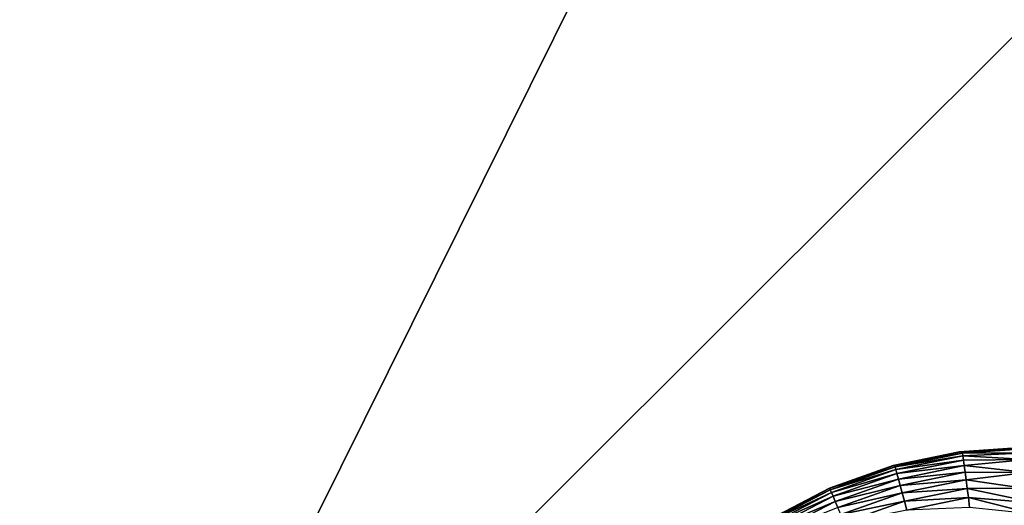
# Model space of a CAD drawing. Units: inches. Extents: x -41.3 to 41.3, y -18.4 to 17.7.
# Drawn here: x 33.8 to 35.4, y -11.1 to -10.4 of the extents above; entities that cross this region are included whole.
import ezdxf

# ---------------------------------------------------------------- set-up
doc = ezdxf.new("R2010")
doc.units = ezdxf.units.IN
doc.header["$MEASUREMENT"] = 0
doc.layers.add('SEAT-LEG', color=5, linetype='Continuous')
doc.layers.add('SEAT-UPHOLSTERY', color=5, linetype='Continuous')

msp = doc.modelspace()

# ---------------------------------------------------------------- linework, layer by layer
at = {"layer": 'SEAT-LEG'}
for points in [[(35.3222, -11.0394, 2.7532), (35.2185, -11.061, 0.1084), (35.217, -11.0613, 2.7532)], [(35.3222, -11.0394, 2.7532), (35.325, -11.0392, 0.1082), (35.2185, -11.061, 0.1084)], [(35.325, -11.0392, 0.1082), (35.327, -11.0414, 0.0908), (35.2185, -11.061, 0.1084)], [(35.2185, -11.061, 0.1084), (35.327, -11.0414, 0.0908), (35.2197, -11.0632, 0.0908)], [(35.327, -11.0414, 0.0908), (35.3276, -11.0459, 0.075), (35.2197, -11.0632, 0.0908)], [(35.4294, -11.0321, 2.7532), (35.325, -11.0392, 0.1082), (35.3222, -11.0394, 2.7532)], [(35.4294, -11.0321, 0.1154), (35.325, -11.0392, 0.1082), (35.4294, -11.0321, 2.7532)], [(35.325, -11.0392, 0.1082), (35.4294, -11.0321, 0.1154), (35.4312, -11.0343, 0.0915)], [(35.325, -11.0392, 0.1082), (35.4312, -11.0343, 0.0915), (35.327, -11.0414, 0.0908)], [(35.4312, -11.0343, 0.0915), (35.4294, -11.0411, 0.0702), (35.327, -11.0414, 0.0908)], [(35.327, -11.0414, 0.0908), (35.4294, -11.0411, 0.0702), (35.3276, -11.0459, 0.075)], [(35.4294, -11.0411, 0.0702), (35.4296, -11.0514, 0.0502), (35.3276, -11.0459, 0.075)], [(35.217, -11.0613, 2.7532), (35.1159, -11.0973, 0.1087), (35.1157, -11.0973, 2.7532)], [(35.217, -11.0613, 2.7532), (35.2185, -11.061, 0.1084), (35.1159, -11.0973, 0.1087)], [(35.2185, -11.061, 0.1084), (35.2197, -11.0632, 0.0908), (35.1159, -11.0973, 0.1087)], [(35.2209, -11.0676, 0.075), (35.2197, -11.0632, 0.0908), (35.3276, -11.0459, 0.075)], [(35.2209, -11.0676, 0.075), (35.3276, -11.0459, 0.075), (35.3284, -11.0525, 0.0599)], [(35.2227, -11.074, 0.0599), (35.2209, -11.0676, 0.075), (35.3284, -11.0525, 0.0599)], [(35.2227, -11.074, 0.0599), (35.3284, -11.0525, 0.0599), (35.3296, -11.0612, 0.046)], [(35.225, -11.0825, 0.046), (35.2227, -11.074, 0.0599), (35.3296, -11.0612, 0.046)], [(35.225, -11.0825, 0.046), (35.3296, -11.0612, 0.046), (35.331, -11.0717, 0.0334)], [(35.3284, -11.0525, 0.0599), (35.3276, -11.0459, 0.075), (35.4296, -11.0514, 0.0502)], [(35.3296, -11.0612, 0.046), (35.3284, -11.0525, 0.0599), (35.4296, -11.0514, 0.0502)], [(35.3296, -11.0612, 0.046), (35.4296, -11.0514, 0.0502), (35.4292, -11.072, 0.0266)], [(35.331, -11.0717, 0.0334), (35.3296, -11.0612, 0.046), (35.4292, -11.072, 0.0266)], [(35.1167, -11.0996, 0.0908), (35.1159, -11.0973, 0.1087), (35.2197, -11.0632, 0.0908)], [(35.1167, -11.0996, 0.0908), (35.2197, -11.0632, 0.0908), (35.2209, -11.0676, 0.075)], [(35.1185, -11.1038, 0.075), (35.1167, -11.0996, 0.0908), (35.2209, -11.0676, 0.075)], [(35.1185, -11.1038, 0.075), (35.2209, -11.0676, 0.075), (35.2227, -11.074, 0.0599)], [(35.1212, -11.11, 0.0599), (35.1185, -11.1038, 0.075), (35.2227, -11.074, 0.0599)], [(35.1212, -11.11, 0.0599), (35.2227, -11.074, 0.0599), (35.225, -11.0825, 0.046)], [(35.2278, -11.0927, 0.0334), (35.225, -11.0825, 0.046), (35.331, -11.0717, 0.0334)], [(35.2278, -11.0927, 0.0334), (35.331, -11.0717, 0.0334), (35.3326, -11.0838, 0.0223)], [(35.3326, -11.0838, 0.0223), (35.331, -11.0717, 0.0334), (35.4292, -11.072, 0.0266)], [(35.3326, -11.0838, 0.0223), (35.4292, -11.072, 0.0266), (35.4239, -11.0972, 0.0096)], [(35.1247, -11.118, 0.046), (35.1212, -11.11, 0.0599), (35.225, -11.0825, 0.046)], [(35.1247, -11.118, 0.046), (35.225, -11.0825, 0.046), (35.2278, -11.0927, 0.0334)], [(35.1289, -11.1277, 0.0334), (35.1247, -11.118, 0.046), (35.2278, -11.0927, 0.0334)], [(35.1289, -11.1277, 0.0334), (35.2278, -11.0927, 0.0334), (35.2311, -11.1045, 0.0223)], [(35.2311, -11.1045, 0.0223), (35.2278, -11.0927, 0.0334), (35.3326, -11.0838, 0.0223)], [(35.2311, -11.1045, 0.0223), (35.3326, -11.0838, 0.0223), (35.3343, -11.0974, 0.0131)], [(35.3343, -11.0974, 0.0131), (35.3326, -11.0838, 0.0223), (35.4239, -11.0972, 0.0096)], [(35.1157, -11.0973, 2.7532), (35.1159, -11.0973, 0.1087), (35.0191, -11.1476, 0.1091)], [(35.1157, -11.0973, 2.7532), (35.0191, -11.1476, 0.1091), (35.0203, -11.1467, 2.7532)], [(35.0191, -11.1476, 0.1091), (35.1159, -11.0973, 0.1087), (35.1167, -11.0996, 0.0908)], [(35.0193, -11.1503, 0.0908), (35.0191, -11.1476, 0.1091), (35.1167, -11.0996, 0.0908)], [(35.0193, -11.1503, 0.0908), (35.1167, -11.0996, 0.0908), (35.1185, -11.1038, 0.075)], [(35.0217, -11.1542, 0.075), (35.0193, -11.1503, 0.0908), (35.1185, -11.1038, 0.075)], [(35.0217, -11.1542, 0.075), (35.1185, -11.1038, 0.075), (35.1212, -11.11, 0.0599)], [(35.1338, -11.1389, 0.0223), (35.1289, -11.1277, 0.0334), (35.2311, -11.1045, 0.0223)], [(35.1338, -11.1389, 0.0223), (35.2311, -11.1045, 0.0223), (35.2348, -11.1176, 0.0131)], [(35.2348, -11.1176, 0.0131), (35.2311, -11.1045, 0.0223), (35.3343, -11.0974, 0.0131)], [(35.2348, -11.1176, 0.0131), (35.3343, -11.0974, 0.0131), (35.3363, -11.1121, 0.0059)], [(35.4239, -11.0972, 0.0096), (35.4455, -11.1209, 0.0007), (35.3343, -11.0974, 0.0131)], [(35.3363, -11.1121, 0.0059), (35.3343, -11.0974, 0.0131), (35.4455, -11.1209, 0.0007)], [(35.0252, -11.1599, 0.0599), (35.0217, -11.1542, 0.075), (35.1212, -11.11, 0.0599)], [(35.0252, -11.1599, 0.0599), (35.1212, -11.11, 0.0599), (35.1247, -11.118, 0.046)], [(35.0298, -11.1674, 0.046), (35.0252, -11.1599, 0.0599), (35.1247, -11.118, 0.046)], [(35.0298, -11.1674, 0.046), (35.1247, -11.118, 0.046), (35.1289, -11.1277, 0.0334)], [(35.1392, -11.1514, 0.0131), (35.1338, -11.1389, 0.0223), (35.2348, -11.1176, 0.0131)], [(35.1392, -11.1514, 0.0131), (35.2348, -11.1176, 0.0131), (35.2387, -11.1319, 0.0059)], [(35.2387, -11.1319, 0.0059), (35.2348, -11.1176, 0.0131), (35.3363, -11.1121, 0.0059)], [(35.2387, -11.1319, 0.0059), (35.3363, -11.1121, 0.0059), (35.3383, -11.1276, 0.0008)], [(35.3363, -11.1121, 0.0059), (35.4455, -11.1209, 0.0007), (35.4407, -11.1384, -0.0023)], [(35.3383, -11.1276, 0.0008), (35.3363, -11.1121, 0.0059), (35.4407, -11.1384, -0.0023)]]:
    msp.add_3dface(points, dxfattribs=at)
at = {"layer": 'SEAT-UPHOLSTERY'}
for points, invisible_edges in [([(41.1064, 5.588, 2.7533), (35.217, -11.0613, 2.7532), (-29.2219, 5.5905, 2.7533)], 15), ([(35.0203, -11.1467, 2.7532), (-0.0037, -17.5428, 2.7532), (-29.2219, 5.5905, 2.7533)], 15), ([(-29.2219, 5.5905, 2.7533), (35.217, -11.0613, 2.7532), (35.1157, -11.0973, 2.7532)], 13), ([(-29.2219, 5.5905, 2.7533), (35.1157, -11.0973, 2.7532), (35.0203, -11.1467, 2.7532)], 13), ([(41.1064, 5.588, 2.7533), (35.3222, -11.0394, 2.7532), (35.217, -11.0613, 2.7532)], 13), ([(35.4294, -11.0321, 2.7532), (35.3222, -11.0394, 2.7532), (41.1064, 5.588, 2.7533)], 14)]:
    msp.add_3dface(points, dxfattribs=dict(at, invisible_edges=invisible_edges))
for points in [[(33.9636, -11.8195, 14.8593), (35.4294, -8.8694, 14.9579), (31.5697, -9.7569, 15.2813)], [(33.9636, -11.8195, 14.8593), (35.4294, -10.3581, 14.8588), (35.4294, -8.8694, 14.9579)], [(31.5697, -9.7569, 15.2813), (32.4738, -11.8195, 14.9579), (33.9636, -11.8195, 14.8593)], [(35.4294, -11.8195, 14.5642), (35.4294, -10.3581, 14.8588), (33.9636, -11.8195, 14.8593)]]:
    msp.add_3dface(points, dxfattribs=at)

doc.saveas('drawing.dxf')
